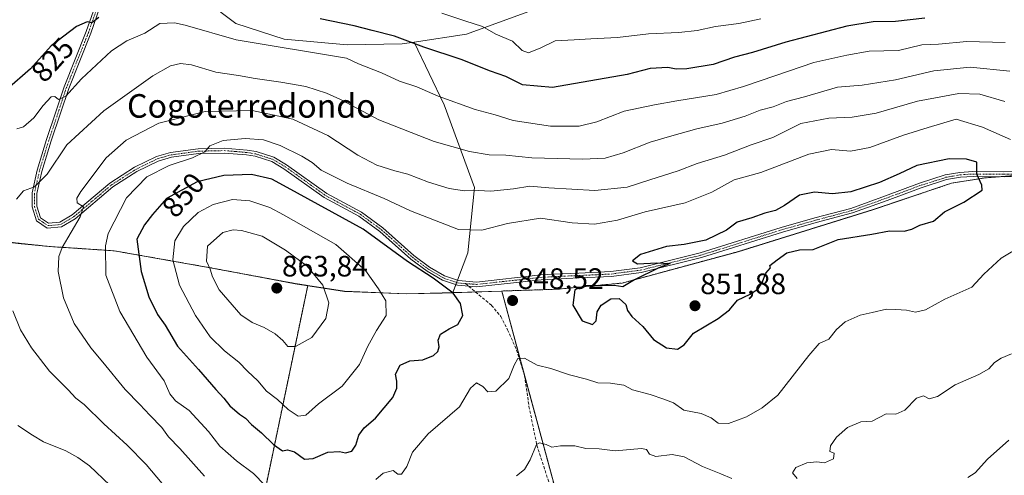
# Model space of a CAD drawing. Units: metres. Extents: x 573451 to 576902, y 4717254 to 4719605.
# Drawn here: x 575658 to 575992, y 4718921 to 4719076 of the extents above; entities that cross this region are included whole.
import ezdxf
from ezdxf.enums import TextEntityAlignment as Align

# ---------------------------------------------------------------- set-up
doc = ezdxf.new("R2010")
doc.units = ezdxf.units.M
doc.header["$MEASUREMENT"] = 0
for name, pattern in [('TRAZO_Y_PUNTO', [1, 0.5, -0.25, 0, -0.25]), ('TRAZOS', [0.75, 0.5, -0.25]), ('TRAZOSX2', [1.5, 1, -0.5])]:
    doc.linetypes.add(name, pattern=pattern)
for name, color, linetype, lineweight in [('Arbolado forestal', 92, 'TRAZOS', 0), ('Arbolado forestal CxS', 92, 'Continuous', 0), ('Camino', 19, 'Continuous', 0), ('Camino Cxs', 19, 'Continuous', 0), ('Camino eje', 39, 'TRAZO_Y_PUNTO', 13), ('Carátula', 7, 'Continuous', 5), ('Curva de nivel maestra', 36, 'Continuous', 30), ('Curva de nivel normal', 36, 'Continuous', 0), ('Matorral', 135, 'Continuous', 0), ('Matorral CxS', 135, 'Continuous', 0), ('Municipio', 9, 'Continuous', 13), ('Municipio CxS', 142, 'Continuous', 0), ('Punto de cota en terreno', 7, 'Continuous', 0), ('Rótulo de curva de nivel directora', 19, 'Continuous', 0), ('Rótulo de punto de cota en terreno', 19, 'Continuous', 0), ('Senda', 19, 'TRAZOSX2', 0), ('Texto cartográfico', 19, 'Continuous', 0)]:
    doc.layers.add(name, color=color, linetype=linetype, lineweight=lineweight)
doc.styles.add('Arial', font='txt', dxfattribs={"height": 0.2})

# ---------------------------------------------------------------- blocks, each defined once
blk = doc.blocks.new('*U162')
at = {"layer": 'Curva de nivel normal', "color": 36, "linetype": 'Continuous', "lineweight": 0}
for points in [[(575992.33, 4719068.39, 830), (575979.34, 4719068.82, 830), (575969.67, 4719067.91, 830), (575964, 4719067.58, 830), (575956.08, 4719065.76, 830), (575946.15, 4719065.44, 830), (575938.51, 4719064.18, 830), (575927.32, 4719061.66, 830), (575914.5, 4719057.18, 830), (575903.47, 4719053.5, 830), (575894.18, 4719050.71, 830), (575880.87, 4719048.64, 830), (575873.3, 4719047.2, 830), (575863, 4719045.07, 830), (575853.68, 4719041.53, 830), (575847.7, 4719040.06, 830), (575837.9, 4719040, 830), (575825.3, 4719041.96, 830), (575819.14, 4719043.8, 830), (575812.33, 4719045.66, 830), (575799.83, 4719050.22, 830), (575792.53, 4719053.41, 830), (575786.62, 4719055.34, 830), (575780.58, 4719058.09, 830), (575772.76, 4719061.14, 830), (575768.63, 4719063.13, 830), (575731.24, 4719069.29, 830), (575713.94, 4719074.3, 830), (575710.24, 4719075.13, 830), (575705.28, 4719074.9, 830), (575700.22, 4719071.56, 830), (575694.14, 4719069.02, 830), (575688.89, 4719065.63, 830), (575678.69, 4719056.08, 830), (575673.36, 4719050.22, 830), (575670.85, 4719049.12, 830), (575669.68, 4719050.1, 830), (575668.36, 4719049.92, 830), (575665.72, 4719047.08, 830), (575662.53, 4719042.86, 830), (575659.02, 4719039.83, 830), (575656.69, 4719039.1, 830)], [(575657.12, 4718938.37, 830), (575662.03, 4718935.03, 830), (575665.81, 4718932.75, 830), (575673.4, 4718929.76, 830), (575677.4, 4718927.45, 830), (575681.45, 4718924.63, 830), (575688.36, 4718918.11, 830)]]:
    blk.add_polyline3d(points, dxfattribs=at)
blk = doc.blocks.new('*U191')
at = {"layer": 'Curva de nivel normal', "color": 36, "linetype": 'Continuous', "lineweight": 0}
for points in [[(575992.18, 4719048.38, 840), (575983.67, 4719050.92, 840), (575976.61, 4719051.06, 840), (575962.5, 4719048.53, 840), (575948.52, 4719044.45, 840), (575940.4, 4719043.04, 840), (575932.41, 4719042.76, 840), (575922.96, 4719040.9, 840), (575913.41, 4719036.2, 840), (575906.09, 4719033.66, 840), (575897.02, 4719030.14, 840), (575887.76, 4719027.28, 840), (575881.34, 4719024.85, 840), (575871.68, 4719021.82, 840), (575864.01, 4719019.29, 840), (575852.99, 4719018.15, 840), (575837.34, 4719019.06, 840), (575830.96, 4719019.62, 840), (575825.34, 4719018.72, 840), (575817.73, 4719017.94, 840), (575813.33, 4719018.13, 840), (575808.72, 4719018.07, 840), (575803.52, 4719018.84, 840), (575796.56, 4719020.98, 840), (575789.54, 4719023.69, 840), (575785.11, 4719024.82, 840), (575779, 4719026.81, 840), (575772.49, 4719030.21, 840), (575762.36, 4719036.81, 840), (575750.41, 4719042.42, 840), (575736.68, 4719045.32, 840), (575720.68, 4719045.02, 840), (575704.98, 4719040.98, 840), (575693.87, 4719035.29, 840), (575687.08, 4719029.24, 840), (575678.47, 4719017.78, 840), (575677.15, 4719015.6, 840), (575677.18, 4719013.95, 840), (575679.34, 4719012.58, 840), (575678.29, 4719009.23, 840), (575672.16, 4718998.75, 840), (575671.04, 4718995.78, 840), (575670.76, 4718990.69, 840), (575672.55, 4718981.67, 840), (575676.22, 4718973.01, 840), (575681.86, 4718964.74, 840), (575685.97, 4718959.83, 840), (575693.49, 4718950.54, 840), (575698.52, 4718945.51, 840), (575701.88, 4718941.87, 840), (575706.02, 4718937.68, 840), (575708.2, 4718934.52, 840), (575712.08, 4718930.56, 840), (575720.48, 4718921.1, 840)], [(575826.38, 4718921.21, 840), (575829.16, 4718923.41, 840), (575831.05, 4718926.62, 840), (575833.14, 4718931.89, 840), (575834.25, 4718932.42, 840), (575836.48, 4718931.84, 840), (575838.34, 4718931.01, 840), (575841.37, 4718931.44, 840), (575846.19, 4718931.47, 840), (575849.91, 4718930.57, 840), (575854.44, 4718930.44, 840), (575859.85, 4718929.77, 840), (575868.88, 4718930.55, 840), (575870.48, 4718930.13, 840), (575871.56, 4718928.59, 840), (575873.7, 4718927.78, 840), (575879.25, 4718928.43, 840), (575883.36, 4718927.64, 840), (575889.54, 4718924.43, 840), (575895.8, 4718921.92, 840), (575899.53, 4718920.31, 840)], [(575921.66, 4718920.34, 840), (575920.12, 4718922.27, 840), (575921.23, 4718924.11, 840), (575924.98, 4718925.59, 840), (575928.41, 4718925.94, 840), (575931, 4718925.68, 840), (575934, 4718927.06, 840), (575934.28, 4718928.89, 840), (575932.77, 4718929.44, 840), (575932.98, 4718931.43, 840), (575935.01, 4718934.32, 840), (575938.82, 4718937.64, 840), (575943.28, 4718939.62, 840), (575947.13, 4718939.79, 840), (575951.96, 4718942.32, 840), (575955.14, 4718942.18, 840), (575958.28, 4718943.49, 840), (575962.22, 4718947.56, 840), (575964.64, 4718948.35, 840), (575966.54, 4718947.42, 840), (575969.3, 4718948.13, 840), (575975.34, 4718952.15, 840), (575983.37, 4718955.64, 840), (575986.8, 4718957.55, 840), (575988.7, 4718959.69, 840), (575990.99, 4718961.18, 840), (575994.49, 4718962.71, 840)]]:
    blk.add_polyline3d(points, dxfattribs=at)
blk = doc.blocks.new('*U210')
at = {"layer": 'Curva de nivel normal', "color": 36, "linetype": 'Continuous', "lineweight": 0}
blk.add_polyline3d([(575909.32, 4719076.47, 820), (575901.94, 4719074.89, 820), (575893.94, 4719073.84, 820), (575887.78, 4719072.5, 820), (575881.57, 4719071.78, 820), (575871.26, 4719071.37, 820), (575860.74, 4719070.09, 820), (575851.64, 4719069.68, 820), (575845.92, 4719069.32, 820), (575839.56, 4719069.03, 820), (575834.62, 4719066.57, 820), (575830.48, 4719064.96, 820), (575828.29, 4719065.75, 820), (575825.08, 4719068.91, 820), (575819.34, 4719071.23, 820), (575814.89, 4719073.85, 820), (575808.82, 4719075.76, 820), (575801.01, 4719078.34, 820)], dxfattribs=at)
blk = doc.blocks.new('5PATER')
at = {"layer": 'Carátula', "linetype": 'Continuous', "lineweight": 5}
h = blk.add_hatch(color=250, dxfattribs=at)
edge = h.paths.add_edge_path()
edge.add_ellipse((0, 0.01), major_axis=(-1.33, -1.34), ratio=0.999422, start_angle=0, end_angle=360)

msp = doc.modelspace()

# ---------------------------------------------------------------- linework, layer by layer
at = {"layer": 'Arbolado forestal', "color": 92, "linetype": 'TRAZOS', "lineweight": 0}
for points in [[(575536.9, 4719025.75, 819.72), (575566.12, 4719018.43, 816.84), (575590.57, 4719009.34, 819.4), (575608.1, 4719006.61, 822.82), (575620.22, 4719004.72, 826.08), (575640.58, 4719002.11, 831.31), (575658.27, 4719000.13, 836.29), (575667.69, 4718999.14, 839), (575689.82, 4718997.67, 846.13), (575722.4, 4718991.92, 859.99), (575751.29, 4718986.53, 862.08), (575755.5, 4718985.87, 861.21)], [(575821.4, 4718984.01, 848.77), (575840.46, 4718984.63, 849.21), (575862.33, 4718986.73, 849.75), (575901.72, 4718997.4, 850.71), (575947.46, 4719011.65, 850.45), (575974.14, 4719020.63, 851.03), (575985.45, 4719022.44, 849.37), (575990.91, 4719022.86, 848.61), (575997.4, 4719023.36, 847.49)], [(575755.5, 4718985.87, 861.21), (575737.83, 4718901.04, 837.99), (575733.64, 4718850.01, 824.56), (575734.28, 4718841.92, 822.69), (575721.51, 4718818.96, 813.23), (575719.34, 4718795.05, 807.09), (575726.94, 4718765.72, 800.5), (575726.94, 4718738.56, 793.65), (575749.76, 4718741.82, 803.2), (575759.54, 4718724.43, 802.66), (575748.67, 4718711.39, 795.95), (575775.83, 4718657.07, 790.89), (575810.6, 4718584.27, 772.51), (575835.59, 4718551.68, 767.72), (575838.99, 4718547.75, 766.89), (575840.59, 4718545.91, 766.92), (575840.82, 4718545.64, 766.92), (575841.22, 4718545.18, 766.91), (575842.25, 4718543.99, 766.91), (575849.71, 4718535.38, 766.08), (575879.05, 4718538.64, 769.13), (575914.9, 4718542.98, 777.17), (575947.5, 4718547.33, 785.17), (575983.61, 4718555.12, 793.84)], [(575780.37, 4718692.45, 799.51), (575779.57, 4718701.35, 801.38), (575778.5, 4718713.36, 803.72), (575779.96, 4718717.46, 804.31), (575784.08, 4718728.99, 805.44), (575785.36, 4718732.57, 805.77), (575786.12, 4718735.13, 806.01), (575792.3, 4718755.89, 808.87), (575807.76, 4718795.95, 814.69), (575824.49, 4718809.53, 816.44), (575846.68, 4718822.4, 818.65), (575872.21, 4718824.88, 819.02), (575875.36, 4718825.18, 819.16), (575871.43, 4718834.95, 820.37), (575871.28, 4718835.33, 820.47), (575841.75, 4718908.64, 835.13), (575829.14, 4718955.35, 843.87), (575821.4, 4718984.01, 848.77)]]:
    msp.add_polyline3d(points, dxfattribs=at)
at = {"layer": 'Arbolado forestal CxS', "color": 92, "linetype": 'Continuous', "lineweight": 0}
for points in [[(575780.37, 4718692.45, 799.51), (575778.5, 4718713.36, 803.72), (575785.36, 4718732.57, 805.77), (575792.3, 4718755.89, 808.87), (575807.76, 4718795.95, 814.69), (575824.49, 4718809.53, 816.44), (575846.68, 4718822.4, 818.65), (575875.36, 4718825.18, 819.16), (575841.75, 4718908.64, 835.13), (575821.4, 4718984.01, 848.77), (575840.46, 4718984.63, 849.21), (575862.33, 4718986.73, 849.75), (575901.72, 4718997.4, 850.71), (575947.46, 4719011.65, 850.45), (575974.14, 4719020.63, 851.03), (575985.45, 4719022.44, 849.37), (575997.4, 4719023.36, 847.49)], [(575640.58, 4719002.11, 831.31), (575658.27, 4719000.13, 836.29), (575667.69, 4718999.14, 839), (575689.82, 4718997.67, 846.13), (575722.4, 4718991.92, 859.99), (575751.29, 4718986.53, 862.08), (575755.5, 4718985.87, 861.21), (575755.5, 4718985.87, 861.21), (575737.83, 4718901.04, 837.99), (575733.64, 4718850.01, 824.56), (575734.28, 4718841.92, 822.69), (575721.51, 4718818.96, 813.23), (575719.34, 4718795.05, 807.09), (575726.94, 4718765.72, 800.5), (575726.94, 4718738.56, 793.65), (575749.76, 4718741.82, 803.2), (575759.54, 4718724.43, 802.66), (575748.67, 4718711.39, 795.95), (575775.83, 4718657.07, 790.89)]]:
    msp.add_polyline3d(points, dxfattribs=at)
at = {"layer": 'Camino', "color": 19, "linetype": 'Continuous', "lineweight": 0}
for points in [[(576001.65, 4719023.14, 847.19), (575991.93, 4719022.85, 848.46), (575981.42, 4719022.93, 849.93), (575977.13, 4719022.68, 850.59), (575972.39, 4719021.84, 851), (575963.8, 4719019.1, 850.96), (575952.2, 4719014.78, 850.71), (575940.44, 4719010.54, 850.32), (575928.11, 4719007.27, 850.54), (575916.69, 4719004.02, 850.53), (575889.16, 4718995.38, 850.34), (575868.67, 4718990.3, 849.91), (575858.6, 4718988.97, 849.4), (575847.67, 4718988.46, 849.2), (575839.31, 4718988.09, 849.06), (575834.75, 4718987.83, 848.95), (575812.82, 4718985.42, 848.95), (575806.35, 4718985.95, 849.38), (575801.29, 4718987.7, 849.69), (575796.01, 4718990.73, 849.92), (575790.53, 4718994.85, 849.55), (575780, 4719004.21, 848.94), (575772.88, 4719009.42, 848.46), (575761.1, 4719015.75, 847.95), (575747.43, 4719025.54, 846.81), (575743.35, 4719027.97, 846.48), (575737.66, 4719029.78, 845.92), (575734.75, 4719030.26, 845.88), (575727.1, 4719030.89, 845.55), (575718.4, 4719030.68, 845.19), (575709.26, 4719029.45, 843.85), (575704.72, 4719028.14, 843.49), (575697.52, 4719024.63, 842.8), (575689.29, 4719019.35, 841.54), (575676.49, 4719008.53, 839.07), (575671.86, 4719005.78, 838.51), (575667.06, 4719005.39, 837.74), (575663.4, 4719007.87, 837.03), (575661.89, 4719012.56, 836.01), (575661.91, 4719017.32, 835.19), (575663.61, 4719025.02, 833.84), (575666.84, 4719035.46, 832.17), (575670, 4719044.88, 830.61), (575672.81, 4719053.39, 829.29), (575680.33, 4719072.17, 825.42), (575686.25, 4719089.19, 822.39)], [(575687.79, 4719088.7, 822.69), (575681.85, 4719071.6, 825.62), (575674.34, 4719052.83, 829.69), (575671.54, 4719044.37, 830.68), (575668.39, 4719034.97, 832.72), (575665.19, 4719024.61, 834.03), (575663.54, 4719017.14, 835.65), (575663.51, 4719012.81, 836.44), (575664.77, 4719008.9, 837.07), (575667.49, 4719007.05, 837.63), (575671.36, 4719007.37, 838.26), (575675.54, 4719009.85, 839.1), (575688.32, 4719020.66, 841.27), (575696.72, 4719026.05, 842.7), (575704.14, 4719029.66, 843.22), (575708.93, 4719031.05, 843.78), (575718.28, 4719032.3, 844.83), (575727.15, 4719032.51, 845.4), (575734.95, 4719031.88, 845.8), (575738.04, 4719031.36, 845.85), (575744.02, 4719029.47, 845.98), (575748.32, 4719026.9, 846.43), (575761.96, 4719017.14, 847.42), (575773.75, 4719010.8, 848.06), (575781.03, 4719005.47, 848.54), (575791.56, 4718996.11, 849.33), (575796.91, 4718992.09, 849.7), (575801.97, 4718989.18, 849.45), (575806.69, 4718987.55, 849.26), (575812.8, 4718987.06, 848.99), (575834.61, 4718989.45, 849), (575839.22, 4718989.71, 849.03), (575847.59, 4718990.08, 849.06), (575858.46, 4718990.59, 849.28), (575868.37, 4718991.9, 849.87), (575888.72, 4718996.94, 850.2), (575916.22, 4719005.58, 850.58), (575927.68, 4719008.83, 850.62), (575939.95, 4719012.09, 850.32), (575951.65, 4719016.3, 850.63), (575963.27, 4719020.64, 850.87), (575972, 4719023.42, 850.91), (575976.94, 4719024.3, 850.47), (575981.38, 4719024.56, 849.84), (575991.91, 4719024.48, 848.31), (576001.54, 4719024.76, 846.99)]]:
    msp.add_polyline3d(points, dxfattribs=at)
at = {"layer": 'Camino Cxs', "color": 19, "linetype": 'Continuous', "lineweight": 0}
for points in [[(576001.65, 4719023.14, 847.19), (575991.93, 4719022.85, 848.46), (575981.42, 4719022.93, 849.93), (575977.13, 4719022.68, 850.59), (575972.39, 4719021.84, 851), (575963.8, 4719019.1, 850.96), (575952.2, 4719014.78, 850.71), (575940.44, 4719010.54, 850.32), (575928.11, 4719007.27, 850.54), (575916.69, 4719004.02, 850.53), (575889.16, 4718995.38, 850.34), (575868.67, 4718990.3, 849.91), (575858.6, 4718988.97, 849.4), (575847.67, 4718988.46, 849.2), (575839.31, 4718988.09, 849.06), (575834.75, 4718987.83, 848.95), (575812.82, 4718985.42, 848.95), (575806.35, 4718985.95, 849.38), (575801.29, 4718987.7, 849.69), (575796.01, 4718990.73, 849.92), (575790.53, 4718994.85, 849.55), (575780, 4719004.21, 848.94), (575772.88, 4719009.42, 848.46), (575761.1, 4719015.75, 847.95), (575747.43, 4719025.54, 846.81), (575743.35, 4719027.97, 846.48), (575737.66, 4719029.78, 845.92), (575734.75, 4719030.26, 845.88), (575727.1, 4719030.89, 845.55), (575718.4, 4719030.68, 845.19), (575709.26, 4719029.45, 843.85), (575704.72, 4719028.14, 843.49), (575697.52, 4719024.63, 842.8), (575689.29, 4719019.35, 841.54), (575676.49, 4719008.53, 839.07), (575671.86, 4719005.78, 838.51), (575667.06, 4719005.39, 837.74), (575663.4, 4719007.87, 837.03), (575661.89, 4719012.56, 836.01), (575661.91, 4719017.32, 835.19), (575663.61, 4719025.02, 833.84), (575666.84, 4719035.46, 832.17), (575670, 4719044.88, 830.61), (575672.81, 4719053.39, 829.29), (575680.33, 4719072.17, 825.42), (575686.25, 4719089.19, 822.39)], [(575687.79, 4719088.7, 822.69), (575681.85, 4719071.6, 825.62), (575674.34, 4719052.83, 829.69), (575671.54, 4719044.37, 830.68), (575668.39, 4719034.97, 832.72), (575665.19, 4719024.61, 834.03), (575663.54, 4719017.14, 835.65), (575663.51, 4719012.81, 836.44), (575664.77, 4719008.9, 837.07), (575667.49, 4719007.05, 837.63), (575671.36, 4719007.37, 838.26), (575675.54, 4719009.85, 839.1), (575688.32, 4719020.66, 841.27), (575696.72, 4719026.05, 842.7), (575704.14, 4719029.66, 843.22), (575708.93, 4719031.05, 843.78), (575718.28, 4719032.3, 844.83), (575727.15, 4719032.51, 845.4), (575734.95, 4719031.88, 845.8), (575738.04, 4719031.36, 845.85), (575744.02, 4719029.47, 845.98), (575748.32, 4719026.9, 846.43), (575761.96, 4719017.14, 847.42), (575773.75, 4719010.8, 848.06), (575781.03, 4719005.47, 848.54), (575791.56, 4718996.11, 849.33), (575796.91, 4718992.09, 849.7), (575801.97, 4718989.18, 849.45), (575806.69, 4718987.55, 849.26), (575812.8, 4718987.06, 848.99), (575834.61, 4718989.45, 849), (575839.22, 4718989.71, 849.03), (575847.59, 4718990.08, 849.06), (575858.46, 4718990.59, 849.28), (575868.37, 4718991.9, 849.87), (575888.72, 4718996.94, 850.2), (575916.22, 4719005.58, 850.58), (575927.68, 4719008.83, 850.62), (575939.95, 4719012.09, 850.32), (575951.65, 4719016.3, 850.63), (575963.27, 4719020.64, 850.87), (575972, 4719023.42, 850.91), (575976.94, 4719024.3, 850.47), (575981.38, 4719024.56, 849.84), (575991.91, 4719024.48, 848.31), (576001.54, 4719024.76, 846.99)]]:
    msp.add_polyline3d(points, dxfattribs=at)
at = {"layer": 'Camino eje', "color": 39, "linetype": 'TRAZO_Y_PUNTO', "lineweight": 13}
for points in [[(575684.05, 4719080.4, 824.03), (575681.09, 4719071.89, 825.46), (575677.34, 4719062.5, 827.56), (575673.58, 4719053.11, 829.48), (575672.17, 4719048.86, 830.15), (575670.77, 4719044.63, 830.64), (575667.62, 4719035.22, 832.44), (575666.02, 4719030.04, 832.86), (575664.4, 4719024.82, 833.93), (575662.73, 4719017.23, 835.42), (575662.71, 4719015.07, 835.82), (575662.7, 4719012.69, 836.22), (575664.09, 4719008.39, 837.03), (575665.45, 4719007.46, 837.31), (575667.28, 4719006.22, 837.68), (575669.68, 4719006.42, 838.05), (575671.61, 4719006.58, 838.37), (575676.02, 4719009.19, 839.09), (575682.42, 4719014.6, 840.41), (575688.81, 4719020.01, 841.41), (575697.12, 4719025.34, 842.74), (575700.72, 4719027.1, 843.31), (575704.43, 4719028.9, 843.3), (575706.83, 4719029.6, 843.51), (575709.1, 4719030.25, 843.82), (575713.77, 4719030.88, 844.34), (575718.34, 4719031.49, 845.01), (575722.69, 4719031.6, 845.68), (575727.13, 4719031.7, 845.48), (575731.03, 4719031.39, 845.72), (575734.85, 4719031.07, 845.84), (575736.31, 4719030.83, 845.87), (575737.85, 4719030.57, 845.89), (575740.7, 4719029.67, 845.98), (575743.69, 4719028.72, 846.15), (575745.84, 4719027.44, 846.58), (575747.88, 4719026.22, 846.62), (575754.7, 4719021.34, 847.07), (575761.53, 4719016.45, 847.68), (575767.42, 4719013.28, 847.85), (575773.32, 4719010.11, 848.27), (575780.52, 4719004.84, 848.73), (575791.05, 4718995.48, 849.43), (575796.46, 4718991.41, 849.78), (575798.99, 4718989.96, 849.68), (575801.63, 4718988.44, 849.5), (575806.52, 4718986.75, 849.32), (575809.05, 4718986.54, 849.17)], [(575809.05, 4718986.54, 849.17), (575811.47, 4718986.35, 849.02), (575812.81, 4718986.24, 848.97), (575823.78, 4718987.45, 848.87), (575834.68, 4718988.64, 849), (575839.27, 4718988.9, 849.05), (575847.63, 4718989.27, 849.13), (575858.53, 4718989.78, 849.34), (575868.52, 4718991.1, 849.89), (575878.77, 4718993.64, 849.97), (575888.94, 4718996.16, 850.26), (575902.71, 4719000.48, 850.47), (575916.46, 4719004.8, 850.56), (575922.19, 4719006.43, 850.55), (575927.9, 4719008.05, 850.58), (575934.03, 4719009.68, 850.44), (575940.2, 4719011.32, 850.32), (575946.08, 4719013.44, 850.43), (575951.93, 4719015.54, 850.67), (575957.73, 4719017.7, 850.84), (575963.54, 4719019.87, 850.91), (575967.83, 4719021.24, 851.06), (575972.2, 4719022.63, 850.96), (575974.67, 4719023.07, 850.76), (575977.04, 4719023.49, 850.51), (575981.4, 4719023.75, 849.87), (575991.92, 4719023.67, 848.38), (575996.74, 4719023.81, 847.5)]]:
    msp.add_polyline3d(points, dxfattribs=at)
at = {"layer": 'Curva de nivel maestra', "color": 36, "linetype": 'Continuous', "lineweight": 30}
for points in [[(575684.63, 4719076.92, 825), (575682.16, 4719075.06, 825), (575680.57, 4719075.42, 825), (575676.97, 4719073.88, 825), (575668.34, 4719067.29, 825), (575661.41, 4719059.53, 825), (575653.36, 4719052.44, 825)], [(575965.04, 4719076.72, 825), (575955.05, 4719075.55, 825), (575947.46, 4719075.44, 825), (575938.53, 4719073.94, 825), (575917.85, 4719068.5, 825), (575906.57, 4719065.06, 825), (575900.45, 4719063.43, 825), (575893.22, 4719060.97, 825), (575884.18, 4719059.52, 825), (575880.62, 4719059.42, 825), (575877.75, 4719059.97, 825), (575871.77, 4719059.57, 825), (575864.02, 4719057.54, 825), (575838.59, 4719053.11, 825), (575828.4, 4719054.08, 825), (575822.72, 4719056.9, 825), (575817.6, 4719058.71, 825), (575807.6, 4719062.7, 825), (575794.88, 4719066.83, 825), (575784.92, 4719070.62, 825), (575777.42, 4719072.47, 825), (575771.32, 4719074.1, 825), (575759.78, 4719076.52, 825)], [(575881.06, 4718964.27, 850), (575883.3, 4718965.78, 850), (575886.52, 4718969.67, 850), (575894.86, 4718974.67, 850), (575898.68, 4718977.65, 850), (575901.47, 4718980.92, 850), (575905.75, 4718982.94, 850), (575908.48, 4718984.76, 850), (575909.86, 4718986.94, 850), (575911, 4718990.04, 850), (575912.69, 4718991.87, 850), (575912.37, 4718992.73, 850), (575914.86, 4718994.63, 850), (575918.21, 4718997, 850), (575922.51, 4718997.96, 850), (575927.14, 4718998.12, 850), (575935.62, 4719001.51, 850), (575947, 4719003.29, 850), (575953, 4719004.41, 850), (575958, 4719004.32, 850), (575960.67, 4719005.03, 850), (575963.34, 4719006.42, 850), (575968, 4719007.68, 850), (575971.67, 4719010.94, 850), (575978.34, 4719014.22, 850), (575984.5, 4719018.26, 850), (575984.44, 4719019.97, 850), (575982.66, 4719023.74, 850), (575982.67, 4719027.74, 850), (575979.15, 4719028.81, 850), (575973.31, 4719028.96, 850), (575962.34, 4719026.68, 850), (575956.34, 4719023.87, 850), (575949.67, 4719020.9, 850), (575939.9, 4719017.65, 850), (575933.71, 4719016.99, 850), (575927.63, 4719017.64, 850), (575922.44, 4719016.61, 850), (575917.34, 4719013.02, 850), (575914.34, 4719011.4, 850), (575910.67, 4719010.46, 850), (575906.34, 4719008.83, 850), (575901.34, 4719007.38, 850), (575897.67, 4719004.68, 850), (575890.67, 4719001.23, 850), (575883.34, 4718999.82, 850), (575877.34, 4718999.12, 850), (575868.48, 4718996.45, 850), (575865.79, 4718994.26, 850), (575867.5, 4718993.23, 850), (575874, 4718993.63, 850), (575878.52, 4718993.3, 850), (575874.7, 4718991.92, 850), (575866.51, 4718987.82, 850), (575862.54, 4718985.48, 850), (575859.6, 4718985.84, 850), (575849.62, 4718985.8, 850), (575846.18, 4718984.42, 850), (575845.49, 4718979.18, 850), (575848.66, 4718973.84, 850), (575852.16, 4718972.68, 850), (575853.42, 4718973.86, 850), (575853.76, 4718976.94, 850), (575855.16, 4718979.18, 850), (575858.43, 4718981.38, 850), (575861.24, 4718981.44, 850), (575863.47, 4718979.43, 850), (575864.09, 4718977.39, 850), (575865.56, 4718975.35, 850), (575869.32, 4718971.98, 850), (575872.89, 4718967.56, 850), (575877.38, 4718964.71, 850), (575881.06, 4718964.27, 850)], [(575754.36, 4718926.87, 850), (575757.36, 4718927.08, 850), (575762.35, 4718929.28, 850), (575766.27, 4718929.52, 850), (575768.37, 4718929.08, 850), (575770.48, 4718929.64, 850), (575771.84, 4718931.69, 850), (575772.82, 4718935.02, 850), (575774.69, 4718937.56, 850), (575778.5, 4718940.84, 850), (575784.46, 4718947.8, 850), (575785.72, 4718951.04, 850), (575785.73, 4718953.36, 850), (575785.32, 4718955.76, 850), (575786.91, 4718958.86, 850), (575790.16, 4718960.31, 850), (575794.55, 4718960.68, 850), (575798.2, 4718962.1, 850), (575799.7, 4718963.43, 850), (575800.11, 4718965.09, 850), (575799.81, 4718967.28, 850), (575800.56, 4718969.34, 850), (575803.48, 4718971.16, 850), (575806.49, 4718972.64, 850), (575808.16, 4718975.64, 850), (575807.41, 4718979.74, 850), (575804.9, 4718983.23, 850), (575798.05, 4718988.38, 850), (575789.43, 4718994.09, 850), (575774.32, 4719004.98, 850), (575748.49, 4719019.14, 850), (575743.28, 4719021.95, 850), (575736.42, 4719023.62, 850), (575727.04, 4719023.23, 850), (575717.91, 4719021.07, 850), (575707.56, 4719015.45, 850), (575702.85, 4719009.99, 850), (575700.1, 4719006.44, 850), (575697.5, 4719001.57, 850), (575698.99, 4718990.63, 850), (575701.52, 4718982.01, 850), (575704.51, 4718976.02, 850), (575707.08, 4718972.4, 850), (575711.32, 4718965.3, 850), (575718.38, 4718957.36, 850), (575724.26, 4718950.58, 850), (575727.02, 4718947.65, 850), (575729.1, 4718945.03, 850), (575732.32, 4718942.19, 850), (575734.42, 4718940.81, 850), (575736.36, 4718938.69, 850), (575739.84, 4718935.83, 850), (575743.93, 4718931.92, 850), (575746.9, 4718929.72, 850), (575748.69, 4718930.08, 850), (575751.02, 4718929.34, 850), (575754.36, 4718926.87, 850)]]:
    msp.add_polyline3d(points, dxfattribs=at)
at = {"layer": 'Curva de nivel normal', "color": 36, "linetype": 'Continuous', "lineweight": 0}
for points in [[(575993.85, 4719058.64, 835), (575980.41, 4719060.02, 835), (575968.14, 4719058.81, 835), (575955.04, 4719055.71, 835), (575943.78, 4719053.94, 835), (575935.36, 4719053.29, 835), (575924.24, 4719049.96, 835), (575918.12, 4719048.42, 835), (575913.58, 4719046.58, 835), (575909.12, 4719045.47, 835), (575904, 4719043.38, 835), (575896.18, 4719041.02, 835), (575887.62, 4719039.1, 835), (575879.18, 4719036.68, 835), (575871.83, 4719034.57, 835), (575862.6, 4719030.9, 835), (575856.5, 4719029.16, 835), (575848.85, 4719028.8, 835), (575831.57, 4719029.26, 835), (575822.79, 4719030.1, 835), (575817.11, 4719030.26, 835), (575810.44, 4719031.36, 835), (575798.46, 4719034.84, 835), (575779.62, 4719042.18, 835), (575766.68, 4719049.08, 835), (575761.9, 4719051.27, 835), (575754.85, 4719053.45, 835), (575746.4, 4719054.99, 835), (575737.68, 4719056.2, 835), (575732, 4719057.23, 835), (575724.35, 4719058.4, 835), (575716.02, 4719060.81, 835), (575712.36, 4719061.28, 835), (575708.91, 4719060.45, 835), (575702.89, 4719057.08, 835), (575686.24, 4719045.26, 835), (575673.69, 4719033.63, 835), (575667.02, 4719023.75, 835), (575662.69, 4719019.45, 835), (575658.99, 4719018.08, 835), (575656.6, 4719015.21, 835)], [(575994.17, 4719035.5, 845), (575984.57, 4719039.66, 845), (575975.67, 4719042.34, 845), (575966.16, 4719039.55, 845), (575957.81, 4719036.96, 845), (575946.35, 4719032.71, 845), (575939.86, 4719031.46, 845), (575933.3, 4719032.1, 845), (575925.67, 4719030.46, 845), (575909.34, 4719024.25, 845), (575900.34, 4719021.76, 845), (575892.77, 4719017.57, 845), (575883.72, 4719013.99, 845), (575870.11, 4719010.95, 845), (575860.68, 4719008.04, 845), (575852.91, 4719006.74, 845), (575845.26, 4719007.18, 845), (575834.58, 4719008.73, 845), (575823.35, 4719006.91, 845), (575814.68, 4719004.7, 845), (575806.68, 4719004.96, 845), (575790.43, 4719011.24, 845), (575781.45, 4719015.44, 845), (575768.95, 4719020.61, 845), (575760.04, 4719025.04, 845), (575757, 4719027.63, 845), (575753.54, 4719029.78, 845), (575746.12, 4719033.46, 845), (575740.46, 4719035.4, 845), (575734.27, 4719035.78, 845), (575726.83, 4719035.1, 845), (575722.26, 4719033.34, 845), (575720.6, 4719031.34, 845), (575716.42, 4719029.25, 845), (575708.44, 4719026.64, 845), (575700.85, 4719022.8, 845), (575694.01, 4719015.67, 845), (575687.8, 4719003.59, 845), (575686.88, 4718999.34, 845), (575686.97, 4718989.34, 845), (575691.69, 4718977.04, 845), (575700.9, 4718961.56, 845)], [(575752.23, 4718941.51, 855), (575754.9, 4718941.79, 855), (575759.17, 4718945.64, 855), (575767.16, 4718951.68, 855), (575773.12, 4718959.01, 855), (575775.9, 4718965.22, 855), (575778.91, 4718970.57, 855), (575782.18, 4718975.71, 855), (575781.99, 4718980.65, 855), (575779.58, 4718984.7, 855), (575775.12, 4718990.97, 855), (575765, 4718999.79, 855), (575747.26, 4719009.91, 855), (575742.68, 4719012.37, 855), (575735.83, 4719014.68, 855), (575730, 4719015.09, 855), (575723.36, 4719013.38, 855), (575718.36, 4719010.72, 855), (575713.28, 4719005.92, 855), (575710.42, 4719001.07, 855), (575709.67, 4718994.58, 855), (575712.02, 4718985.96, 855), (575717.35, 4718975.68, 855), (575722.41, 4718968.5, 855), (575727.25, 4718963.68, 855), (575732.08, 4718959.84, 855), (575735.06, 4718956.76, 855), (575738.58, 4718953.48, 855), (575741.46, 4718950.01, 855), (575745.22, 4718947.11, 855), (575748.85, 4718943.73, 855), (575752.23, 4718941.51, 855)], [(575748.79, 4718965.13, 860), (575751.4, 4718965.14, 860), (575756.86, 4718968.23, 860), (575761.7, 4718974.72, 860), (575762.64, 4718979.99, 860), (575760.68, 4718986.01, 860), (575755.29, 4718992.44, 860), (575748, 4718997.93, 860), (575739.99, 4719002.64, 860), (575733.04, 4719004.57, 860), (575730.18, 4719004.84, 860), (575726.71, 4719003.88, 860), (575721.46, 4718999.22, 860), (575721.09, 4718994.15, 860), (575722.38, 4718991.4, 860), (575723.22, 4718988.87, 860), (575725.47, 4718984.46, 860), (575732.75, 4718975.95, 860), (575736.6, 4718973.31, 860), (575740.66, 4718971.67, 860), (575744.44, 4718969.42, 860), (575747.08, 4718967.23, 860), (575748.79, 4718965.13, 860)], [(575778.68, 4718920.04, 845), (575781.08, 4718922.16, 845), (575784.49, 4718923.08, 845), (575786.05, 4718921.75, 845), (575787.35, 4718921.79, 845), (575789.19, 4718924.44, 845), (575791.12, 4718929.32, 845), (575796.45, 4718935.46, 845), (575807.09, 4718944.62, 845), (575810.79, 4718951.02, 845), (575812.78, 4718952.86, 845), (575814.95, 4718951.63, 845), (575816.69, 4718949.71, 845), (575819.33, 4718950.02, 845), (575823.81, 4718954.29, 845), (575825.55, 4718958.84, 845), (575826.81, 4718961.09, 845), (575829.16, 4718961.16, 845), (575833.42, 4718958.84, 845), (575838.04, 4718957.7, 845), (575844.39, 4718955.54, 845), (575850.16, 4718954.11, 845), (575853.97, 4718952.79, 845), (575858.34, 4718952.67, 845), (575862.84, 4718951.99, 845), (575865.77, 4718950.4, 845), (575871.79, 4718948.89, 845), (575876.47, 4718947.24, 845), (575879.71, 4718946, 845), (575883.24, 4718943.59, 845), (575889.12, 4718942.42, 845), (575892.54, 4718940.94, 845), (575894.85, 4718939.17, 845), (575898.4, 4718938.97, 845), (575904.44, 4718941.3, 845), (575909.78, 4718944.32, 845), (575915.17, 4718948.6, 845), (575925.6, 4718962.14, 845), (575929.21, 4718966.17, 845), (575932.42, 4718967.71, 845), (575935.09, 4718970.98, 845), (575937.94, 4718973.49, 845), (575943.04, 4718975.78, 845), (575947.16, 4718976.66, 845), (575952.04, 4718977.84, 845), (575955.19, 4718977.69, 845), (575958.81, 4718977.48, 845), (575961.93, 4718976.86, 845), (575965.25, 4718977.6, 845), (575971.8, 4718981.27, 845), (575980.97, 4718985.34, 845), (575985.06, 4718989.68, 845), (575990.93, 4718995.15, 845), (575997.99, 4718999.41, 845)], [(575655.34, 4718977.32, 835), (575658.03, 4718970.87, 835), (575661.68, 4718964.73, 835), (575667.87, 4718956.79, 835), (575674.13, 4718950.45, 835), (575676.74, 4718947.62, 835), (575679.59, 4718945.44, 835), (575686.32, 4718938.86, 835), (575694.25, 4718931.61, 835), (575700.6, 4718925.04, 835), (575706.07, 4718918.62, 835)], [(575700.9, 4718961.56, 845), (575706.71, 4718953.55, 845), (575708.66, 4718949.06, 845), (575710.66, 4718946.71, 845), (575715.28, 4718943.46, 845), (575721.8, 4718936.34, 845), (575725.63, 4718931.29, 845), (575731.35, 4718926.34, 845), (575737.04, 4718922.04, 845), (575740.98, 4718918.03, 845)], [(575979.63, 4718920.66, 835), (575982.11, 4718922.22, 835), (575986.32, 4718926.88, 835), (575993.53, 4718933.34, 835)]]:
    msp.add_polyline3d(points, dxfattribs=at)
at = {"layer": 'Matorral', "color": 135, "linetype": 'Continuous', "lineweight": 0}
for points in [[(575975.84, 4719208.65, 777.57), (576005.72, 4719163.52, 792.9), (576003.75, 4719150.09, 796.25), (575935.86, 4719117.32, 803.63), (575866.38, 4719092.12, 810.69), (575809.42, 4719071.26, 821.37), (575791.62, 4719068.57, 824.41)], [(575791.62, 4719068.57, 824.41), (575787.55, 4719067.96, 825.56), (575768.9, 4719067.63, 827.63), (575747.53, 4719069.61, 828.41), (575731.09, 4719074.92, 827.12), (575720.52, 4719082.85, 825.27), (575714.55, 4719090.11, 823.54), (575699.72, 4719125.07, 814.4), (575694.22, 4719129.16, 814.67), (575688.06, 4719130.3, 814.63), (575666.09, 4719123.64, 812.51), (575613.9, 4719095.36, 808.06)], [(575804.77, 4718983.49, 849.87), (575805.78, 4718986.15, 849.44), (575806.07, 4718986.91, 849.35), (575806.36, 4718987.67, 849.28), (575809.92, 4718997.02, 847.01), (575812.13, 4719019.18, 839.07), (575801.79, 4719047.24, 830.61), (575791.62, 4719068.57, 824.41)], [(575536.9, 4719025.75, 819.72), (575566.12, 4719018.43, 816.84), (575590.57, 4719009.34, 819.4), (575608.1, 4719006.61, 822.82), (575620.22, 4719004.72, 826.08), (575640.58, 4719002.11, 831.31), (575658.27, 4719000.13, 836.29), (575667.69, 4718999.14, 839), (575689.82, 4718997.67, 846.13), (575722.4, 4718991.92, 859.99), (575751.29, 4718986.53, 862.08), (575755.5, 4718985.87, 861.21)], [(575821.4, 4718984.01, 848.77), (575840.46, 4718984.63, 849.21), (575862.33, 4718986.73, 849.75), (575901.72, 4718997.4, 850.71), (575947.46, 4719011.65, 850.45), (575974.14, 4719020.63, 851.03), (575985.45, 4719022.44, 849.37), (575990.91, 4719022.86, 848.61), (575997.4, 4719023.36, 847.49)], [(575755.5, 4718985.87, 861.21), (575737.83, 4718901.04, 837.99), (575733.64, 4718850.01, 824.56), (575734.28, 4718841.92, 822.69), (575721.51, 4718818.96, 813.23), (575719.34, 4718795.05, 807.09), (575726.94, 4718765.72, 800.5), (575726.94, 4718738.56, 793.65), (575749.76, 4718741.82, 803.2), (575759.54, 4718724.43, 802.66), (575748.67, 4718711.39, 795.95), (575775.83, 4718657.07, 790.89), (575810.6, 4718584.27, 772.51), (575835.59, 4718551.68, 767.72), (575838.99, 4718547.75, 766.89), (575840.59, 4718545.91, 766.92), (575840.82, 4718545.64, 766.92), (575841.22, 4718545.18, 766.91), (575842.25, 4718543.99, 766.91), (575849.71, 4718535.38, 766.08), (575879.05, 4718538.64, 769.13), (575914.9, 4718542.98, 777.17), (575947.5, 4718547.33, 785.17), (575983.61, 4718555.12, 793.84)], [(575755.5, 4718985.87, 861.21), (575767.97, 4718983.91, 857.36), (575789.08, 4718983.08, 853.29), (575801.16, 4718983.37, 850.64), (575804.77, 4718983.49, 849.87)], [(575780.37, 4718692.45, 799.51), (575779.57, 4718701.35, 801.38), (575778.5, 4718713.36, 803.72), (575779.96, 4718717.46, 804.31), (575784.08, 4718728.99, 805.44), (575785.36, 4718732.57, 805.77), (575786.12, 4718735.13, 806.01), (575792.3, 4718755.89, 808.87), (575807.76, 4718795.95, 814.69), (575824.49, 4718809.53, 816.44), (575846.68, 4718822.4, 818.65), (575872.21, 4718824.88, 819.02), (575875.36, 4718825.18, 819.16), (575871.43, 4718834.95, 820.37), (575871.28, 4718835.33, 820.47), (575841.75, 4718908.64, 835.13), (575829.14, 4718955.35, 843.87), (575821.4, 4718984.01, 848.77)], [(575821.4, 4718984.01, 848.77), (575821.33, 4718984.01, 848.77), (575812.42, 4718983.73, 848.93), (575809.79, 4718983.65, 849.16), (575804.77, 4718983.49, 849.87)]]:
    msp.add_polyline3d(points, dxfattribs=at)
at = {"layer": 'Matorral CxS', "color": 135, "linetype": 'Continuous', "lineweight": 0}
for points in [[(575997.4, 4719023.36, 847.49), (575985.45, 4719022.44, 849.37), (575974.14, 4719020.63, 851.03), (575947.46, 4719011.65, 850.45), (575901.72, 4718997.4, 850.71), (575862.33, 4718986.73, 849.75), (575840.46, 4718984.63, 849.21), (575821.4, 4718984.01, 848.77), (575821.33, 4718984.01, 848.77), (575809.79, 4718983.65, 849.16), (575804.77, 4718983.49, 849.87), (575809.92, 4718997.02, 847.01), (575812.13, 4719019.18, 839.07), (575801.79, 4719047.24, 830.61), (575791.62, 4719068.57, 824.41), (575809.42, 4719071.26, 821.37), (575866.38, 4719092.12, 810.69), (575935.86, 4719117.32, 803.63), (576003.75, 4719150.09, 796.25)], [(575866.38, 4719092.12, 810.69), (575809.42, 4719071.26, 821.37), (575791.62, 4719068.57, 824.41), (575787.55, 4719067.96, 825.56), (575768.9, 4719067.63, 827.63), (575747.53, 4719069.6, 828.41), (575731.09, 4719074.92, 827.12), (575720.52, 4719082.85, 825.27)], [(575720.52, 4719082.85, 825.27), (575731.09, 4719074.92, 827.12), (575747.53, 4719069.6, 828.41), (575768.9, 4719067.63, 827.63), (575787.55, 4719067.96, 825.56), (575791.62, 4719068.57, 824.41), (575791.62, 4719068.57, 824.41), (575801.79, 4719047.24, 830.61), (575812.13, 4719019.18, 839.07), (575809.92, 4718997.02, 847.01), (575804.77, 4718983.49, 849.87), (575801.16, 4718983.37, 850.64), (575789.08, 4718983.08, 853.29), (575767.97, 4718983.91, 857.36), (575755.5, 4718985.87, 861.21), (575751.29, 4718986.53, 862.08), (575722.4, 4718991.92, 859.99), (575689.82, 4718997.67, 846.13), (575667.69, 4718999.14, 839), (575658.27, 4719000.13, 836.29), (575640.58, 4719002.11, 831.31)], [(575737.83, 4718901.04, 837.99), (575755.5, 4718985.87, 861.21), (575767.97, 4718983.91, 857.36), (575789.08, 4718983.08, 853.29), (575801.16, 4718983.37, 850.64), (575804.77, 4718983.49, 849.87), (575804.77, 4718983.49, 849.87), (575809.79, 4718983.65, 849.16), (575821.33, 4718984.01, 848.77), (575821.4, 4718984.01, 848.77), (575841.75, 4718908.64, 835.13)]]:
    msp.add_polyline3d(points, dxfattribs=at)
at = {"layer": 'Municipio', "color": 9, "linetype": 'Continuous', "lineweight": 13}
msp.add_polyline3d([(575548.33, 4719027.23, 818.07), (575566.09, 4719018.39, 816.84), (575590.54, 4719009.31, 819.4), (575603.94, 4719007.22, 821.92), (575620.19, 4719004.69, 826.07), (575640.55, 4719002.07, 831.31), (575658.24, 4719000.09, 836.28), (575667.66, 4718999.1, 839), (575689.79, 4718997.64, 846.12), (575722.37, 4718991.88, 859.97), (575725.03, 4718991.39, 860.97), (575729.8, 4718990.5, 862.2), (575751.27, 4718986.49, 862.09), (575767.94, 4718983.87, 857.37), (575789.05, 4718983.04, 853.3), (575801.14, 4718983.33, 850.65), (575821.3, 4718983.98, 848.77), (575840.43, 4718984.59, 849.21), (575862.3, 4718986.69, 849.75), (575901.69, 4718997.36, 850.72), (575947.43, 4719011.61, 850.45), (575974.11, 4719020.59, 851.04), (575985.43, 4719022.4, 849.38), (575997.38, 4719023.32, 847.5)], dxfattribs=at)
msp.add_polyline3d([(575548.33, 4719027.23, 818.07), (575566.09, 4719018.39, 816.84), (575590.54, 4719009.31, 819.4), (575603.94, 4719007.22, 821.92), (575620.19, 4719004.69, 826.07), (575640.55, 4719002.07, 831.31), (575658.24, 4719000.09, 836.28), (575667.66, 4718999.1, 839), (575689.79, 4718997.64, 846.12), (575722.37, 4718991.88, 859.97), (575725.03, 4718991.39, 860.97), (575729.8, 4718990.5, 862.2), (575751.27, 4718986.49, 862.09), (575767.94, 4718983.87, 857.37), (575789.05, 4718983.04, 853.3), (575801.14, 4718983.33, 850.65), (575821.3, 4718983.98, 848.77), (575840.43, 4718984.59, 849.21), (575862.3, 4718986.69, 849.75), (575901.69, 4718997.36, 850.72), (575947.43, 4719011.61, 850.45), (575974.11, 4719020.59, 851.04), (575985.43, 4719022.4, 849.38), (575997.38, 4719023.32, 847.5)], dxfattribs=at)
at = {"layer": 'Municipio CxS', "color": 142, "linetype": 'Continuous', "lineweight": 0}
for points in [[(575997.38, 4719023.32, 847.5), (575985.43, 4719022.4, 849.38), (575974.11, 4719020.59, 851.04), (575947.43, 4719011.61, 850.45), (575901.69, 4718997.36, 850.72), (575862.3, 4718986.69, 849.75), (575840.43, 4718984.59, 849.21), (575821.3, 4718983.98, 848.77), (575801.14, 4718983.33, 850.65), (575789.05, 4718983.04, 853.3), (575767.94, 4718983.87, 857.37), (575751.27, 4718986.49, 862.09), (575729.8, 4718990.5, 862.2), (575725.03, 4718991.39, 860.97), (575722.37, 4718991.88, 859.97), (575689.79, 4718997.64, 846.12), (575667.66, 4718999.1, 839), (575658.24, 4719000.09, 836.28), (575640.55, 4719002.07, 831.31)], [(575640.55, 4719002.07, 831.31), (575658.24, 4719000.09, 836.28), (575667.66, 4718999.1, 839), (575689.79, 4718997.64, 846.12), (575722.37, 4718991.88, 859.97), (575725.03, 4718991.39, 860.97), (575729.8, 4718990.5, 862.2), (575751.27, 4718986.49, 862.09), (575767.94, 4718983.87, 857.37), (575789.05, 4718983.04, 853.3), (575801.14, 4718983.33, 850.65), (575821.3, 4718983.98, 848.77), (575840.43, 4718984.59, 849.21), (575862.3, 4718986.69, 849.75), (575901.69, 4718997.36, 850.72), (575947.43, 4719011.61, 850.45), (575974.11, 4719020.59, 851.04), (575985.43, 4719022.4, 849.38), (575997.38, 4719023.32, 847.5)], [(575997.38, 4719023.32, 847.5), (575985.43, 4719022.4, 849.38), (575974.11, 4719020.59, 851.04), (575947.43, 4719011.61, 850.45), (575901.69, 4718997.36, 850.72), (575862.3, 4718986.69, 849.75), (575840.43, 4718984.59, 849.21), (575821.3, 4718983.98, 848.77), (575801.14, 4718983.33, 850.65), (575789.05, 4718983.04, 853.3), (575767.94, 4718983.87, 857.37), (575751.27, 4718986.49, 862.09), (575729.8, 4718990.5, 862.2), (575725.03, 4718991.39, 860.97), (575722.37, 4718991.88, 859.97), (575689.79, 4718997.64, 846.12), (575667.66, 4718999.1, 839), (575658.24, 4719000.09, 836.28), (575640.55, 4719002.07, 831.31)], [(575640.55, 4719002.07, 831.31), (575658.24, 4719000.09, 836.28), (575667.66, 4718999.1, 839), (575689.79, 4718997.64, 846.12), (575722.37, 4718991.88, 859.97), (575725.03, 4718991.39, 860.97), (575729.8, 4718990.5, 862.2), (575751.27, 4718986.49, 862.09), (575767.94, 4718983.87, 857.37), (575789.05, 4718983.04, 853.3), (575801.14, 4718983.33, 850.65), (575821.3, 4718983.98, 848.77), (575840.43, 4718984.59, 849.21), (575862.3, 4718986.69, 849.75), (575901.69, 4718997.36, 850.72), (575947.43, 4719011.61, 850.45), (575974.11, 4719020.59, 851.04), (575985.43, 4719022.4, 849.38), (575997.38, 4719023.32, 847.5)]]:
    msp.add_polyline3d(points, dxfattribs=at)
at = {"layer": 'Senda', "color": 19, "linetype": 'TRAZOSX2', "lineweight": 0}
msp.add_polyline3d([(575809.05, 4718986.54, 849.17), (575817.93, 4718979.13, 848.25), (575821.07, 4718975.36, 847.37), (575823.38, 4718970.84, 846.6), (575826.43, 4718963.97, 845.37), (575829.14, 4718955.35, 843.87), (575830.63, 4718944.81, 842.07), (575833.33, 4718931.62, 840.09), (575837.7, 4718918.06, 837.26), (575843.63, 4718897.6, 834.17), (575848.03, 4718885.17, 831.42), (575854.87, 4718868.93, 827.64), (575858.73, 4718859.93, 825.78), (575861.32, 4718854.41, 824.53), (575871.42, 4718835.05, 820.39), (575871.82, 4718830.15, 819.63), (575872.46, 4718821.49, 818.83)], dxfattribs=at)

# ---------------------------------------------------------------- block references
at = {"layer": 'Curva de nivel normal', "color": 36, "linetype": 'Continuous', "lineweight": 0}
for name in ['*U210', '*U162', '*U191']:
    msp.add_blockref(name, (0, 0), dxfattribs=at)
at = {"layer": 'Punto de cota en terreno', "linetype": 'Continuous', "lineweight": 0}
for p in [(575745, 4718985, 863.84), (575825.06, 4718980.78, 848.52), (575887, 4718979, 851.88)]:
    msp.add_blockref('5PATER', p, dxfattribs=at)

# ---------------------------------------------------------------- texts
at = {"layer": 'Rótulo de curva de nivel directora', "color": 19, "linetype": 'Continuous', "lineweight": 0, "style": 'Arial'}
for s, rotation, p in [('825', 48.2337, (575668.85, 4719062.56)), ('850', 49.2178, (575713.22, 4719016.61))]:
    msp.add_text(s, height=7, rotation=rotation, dxfattribs=at).set_placement(p, align=Align.MIDDLE_CENTER)
at = {"layer": 'Rótulo de punto de cota en terreno', "color": 19, "linetype": 'Continuous', "lineweight": 0, "style": 'Arial'}
for s, p in [('863,84', (575746.76, 4718986.76)), ('848,52', (575826.82, 4718982.54)), ('851,88', (575888.76, 4718980.76))]:
    msp.add_text(s, height=7, dxfattribs=at).set_placement(p, align=Align.BOTTOM_LEFT)
at = {"layer": 'Texto cartográfico', "color": 19, "linetype": 'Continuous', "lineweight": 0, "style": 'Arial'}
msp.add_text('Cogoterredondo', height=8, dxfattribs=at).set_placement((575736.38, 4719046.88), align=Align.MIDDLE_CENTER)

doc.saveas('drawing.dxf')
